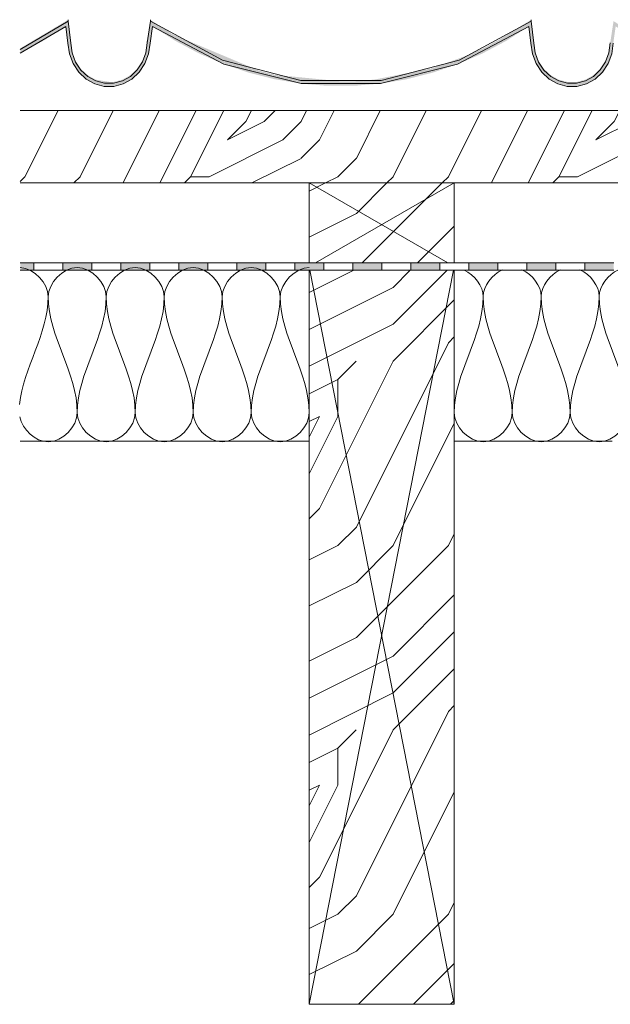
# Model space of a CAD drawing. Units: millimetres. Extents: x 43786 to 44832, y 4148 to 4833.
# Drawn here: x 43786 to 43990, y 4300 to 4639 of the extents above; entities that cross this region are included whole.
import ezdxf

# ---------------------------------------------------------------- set-up
doc = ezdxf.new("R2010")
doc.units = ezdxf.units.MM
for name, color, linetype, lineweight in [('A-DETL', 90, 'Continuous', 9), ('A-DETL-GENF', 92, 'Continuous', 9), ('A-GLAZ-CURT', 52, 'Continuous', 9), ('A-WALL', 113, 'Continuous', 9)]:
    doc.layers.add(name, color=color, linetype=linetype, lineweight=lineweight)
pattern_1 = [(0, (44353.13, 2933.59), (127, 127), [6.35, -120.65]), (90, (44403.93, 2978.04), (-127, 127), [12.7, -114.3]), (45, (44378.53, 2965.34), (0, 127.0006), [8.979, -26.937, 8.979, -17.958, -116.753]), (45, (44378.53, 2965.34), (0, 127.0006), [-62.852, 62.865, -53.888]), (45, (44346.78, 2927.24), (0, 127.0006), [8.98, -17.96, 8.98, -143.684]), (45, (44391.23, 2939.94), (0, 127.0006), [8.98, -170.625]), (45, (44403.93, 2933.59), (0, 127.0006), [8.98, -170.625]), (45, (44384.88, 2946.29), (0, 127.0006), [8.98, -170.625]), (45, (44378.53, 2952.64), (0, 127.0006), [17.96, -161.645]), (45, (44410.28, 3047.89), (0, 127.0006), [17.96, -161.645]), (45, (44365.83, 2958.99), (0, 127.0006), [35.921, -143.684]), (45, (44359.48, 2965.34), (0, 127.0006), [35.921, -143.684]), (45, (44442.03, 3003.44), (0, 127.0006), [35.921, -143.684]), (45, (44353.13, 2978.04), (0, 127.0006), [26.941, -152.664]), (45, (44327.73, 2997.09), (0, 127.0006), [26.941, -152.664]), (45, (44340.43, 2984.39), (0, 127.0006), [26.941, -152.664]), (45, (44422.98, 3022.49), (0, 127.0006), [44.901, -134.704]), (45, (44410.28, 3028.84), (0, 127.0006), [44.901, -134.704]), (45, (44422.98, 2997.09), (0, 127.0006), [62.862, -116.743]), (26.565, (44365.827, 2946.29), (126.9997, -0.0001), [14.199, -269.782]), (26.565, (44391.227, 2984.39), (126.9997, -0.0001), [14.199, -269.782]), (26.565, (44384.877, 2971.69), (126.9997, -0.0001), [14.199, -269.782]), (26.565, (44359.477, 2933.59), (126.9997, -0.0001), [28.398, -255.583]), (26.565, (44384.877, 2990.74), (126.9997, -0.0001), [42.597, -241.384]), (26.565, (44372.177, 2997.09), (126.9997, -0.0001), [56.796, -227.185]), (26.565, (44359.477, 3003.44), (126.9997, -0.0001), [56.796, -227.185]), (26.565, (44340.427, 3041.54), (126.9997, -0.0001), [56.796, -227.185]), (26.565, (44340.427, 3028.84), (126.9997, -0.0001), [70.995, -212.985]), (26.565, (44346.777, 3016.14), (126.9997, -0.0001), [70.995, -212.985]), (63.435, (44391.227, 2965.34), (-0.0001, 126.9997), [14.199, -269.782]), (63.435, (44372.177, 2952.64), (-0.0001, 126.9997), [14.199, -269.782]), (63.435, (44353.127, 2933.59), (-0.0001, 126.9997), [28.398, -255.583]), (63.435, (44391.227, 2952.64), (-0.0001, 126.9997), [28.398, -255.583]), (63.435, (44340.427, 2927.24), (-0.0001, 126.9997), [42.597, -241.384]), (63.435, (44327.727, 2927.24), (-0.0001, 126.9997), [56.796, -227.185]), (63.435, (44442.027, 2933.59), (-0.0001, 126.9997), [56.796, -227.185]), (63.435, (44397.577, 2946.29), (-0.0001, 126.9997), [56.796, -227.185]), (63.435, (44422.977, 2933.59), (-0.0001, 126.9997), [70.995, -212.985]), (63.435, (44410.277, 2939.94), (-0.0001, 126.9997), [70.995, -212.985])]

# ---------------------------------------------------------------- blocks, each defined once
blk = doc.blocks.new('Walls 3 - Walls 2-1042261-Metrotile Verge Detail')
at = {"layer": 'A-WALL', "lineweight": 18}
for p, q in [((43936.12, 4493.62), (43990.62, 4493.62)), ((44003.12, 4493.62), (44256.12, 4493.62))]:
    blk.add_line(p, q, dxfattribs=at)
blk = doc.blocks.new('Walls 5 - Walls 2-1357729-Metrotile Verge Detail')
at = {"layer": 'A-WALL', "lineweight": 18}
blk.add_line((43786.44, 4493.62), (43886.12, 4493.62), dxfattribs=at)

msp = doc.modelspace()

# ---------------------------------------------------------------- hatches: boundary and pattern name
at = {"layer": 'A-DETL-GENF'}
h = msp.add_hatch(dxfattribs=at)
h.set_pattern_fill('FP_3', style=0, pattern_type=2)
h.set_pattern_definition(pattern_1)
h.paths.add_polyline_path([(44326.66, 4582.54), (44479.87, 4582.54), (44479.87, 4607.54), (44326.66, 4607.54)], flags=0)
h.paths.add_polyline_path([(44105.45, 4582.54), (44326.66, 4582.54), (44326.66, 4607.54), (43786.44, 4607.54), (43786.44, 4582.54), (44097.52, 4582.54)], flags=0)
h = msp.add_hatch(dxfattribs=at)
h.set_pattern_fill('FP_3', style=0, pattern_type=2)
h.set_pattern_definition(pattern_1)
h.paths.add_polyline_path([(43936.12, 4554.99), (43936.12, 4582.54), (43886.12, 4582.54), (43886.12, 4554.99), (43931.12, 4554.99)], flags=0)
for points in [[(43791.12, 4552.49), (43791.12, 4554.99), (43786.44, 4554.99), (43786.44, 4552.49)], [(43811.12, 4552.49), (43811.12, 4554.99), (43801.12, 4554.99), (43801.12, 4552.49)], [(43831.12, 4552.49), (43831.12, 4554.99), (43821.12, 4554.99), (43821.12, 4552.49)], [(43851.12, 4552.49), (43851.12, 4554.99), (43841.12, 4554.99), (43841.12, 4552.49)], [(43871.12, 4552.49), (43871.12, 4554.99), (43861.12, 4554.99), (43861.12, 4552.49)], [(43881.12, 4552.49), (43891.12, 4552.49), (43891.12, 4554.99), (43881.12, 4554.99), (43881.12, 4553.67)], [(43911.12, 4552.49), (43911.12, 4554.99), (43901.12, 4554.99), (43901.12, 4552.49)], [(43931.12, 4552.49), (43931.12, 4554.99), (43921.12, 4554.99), (43921.12, 4552.49)], [(43951.12, 4552.49), (43951.12, 4554.99), (43941.12, 4554.99), (43941.12, 4552.49)], [(43971.12, 4552.49), (43971.12, 4554.99), (43961.12, 4554.99), (43961.12, 4552.49)], [(43981.12, 4552.49), (43991.12, 4552.49), (43991.12, 4554.99), (43981.12, 4554.99), (43981.12, 4553.67)]]:
    msp.add_hatch(color=7, dxfattribs=at).paths.add_polyline_path(points, flags=0)
h = msp.add_hatch(dxfattribs=at)
h.set_pattern_fill('FP_3', style=0, pattern_type=2)
h.set_pattern_definition(pattern_1)
h.paths.add_polyline_path([(43886.12, 4299.64), (43936.12, 4299.64), (43936.12, 4552.49), (43886.12, 4552.49), (43886.12, 4420.95)], flags=0)
at = {"layer": 'A-GLAZ-CURT'}
h = msp.add_hatch(color=7, dxfattribs=at)
h.paths.add_polyline_path([(43786.74, 4628.63), (43795.02, 4633.14), (43802.97, 4638.33), (43802.92, 4638.75), (43786.74, 4629.08)], flags=0)
h.paths.add_polyline_path([(43786.44, 4628.5), (43786.74, 4628.63), (43786.72, 4629.07), (43786.44, 4628.94), (43786.44, 4628.51)], flags=0)
h = msp.add_hatch(color=7, dxfattribs=at)
h.paths.add_polyline_path([(44454.14, 4615.79), (44457.48, 4615.79), (44460.73, 4616.65), (44463.7, 4618.31), (44466.24, 4620.69), (44468.2, 4623.66), (44469.47, 4627.04), (44470.97, 4637.33), (44469.96, 4637.33), (44468.39, 4627.04), (44467.35, 4624.23), (44465.51, 4621.44), (44463.14, 4619.22), (44460.36, 4617.67), (44457.37, 4616.88), (44454.24, 4616.88), (44451.23, 4617.67), (44448.46, 4619.22), (44446.09, 4621.44), (44444.27, 4624.21), (44443.09, 4627.37), (44442.61, 4630.74), (44441.7, 4638.33), (44433.75, 4633.14), (44425.47, 4628.63), (44416.94, 4624.83), (44419.53, 4624.83), (44424.81, 4627.11), (44433.02, 4631.46), (44440.92, 4636.48), (44441.7, 4630.04), (44442.13, 4627.03), (44443.41, 4623.65), (44445.37, 4620.68), (44447.91, 4618.3), (44450.89, 4616.64), (44451.24, 4616.55)], flags=0)
h.paths.add_polyline_path([(44294.46, 4615.79), (44297.8, 4615.79), (44301.04, 4616.65), (44304.02, 4618.31), (44306.56, 4620.69), (44308.52, 4623.66), (44309.79, 4627.04), (44311.16, 4636.48), (44319.06, 4631.46), (44327.27, 4627.11), (44335.75, 4623.45), (44335.24, 4624.81), (44326.66, 4628.61), (44318.37, 4633.11), (44310.42, 4638.3), (44308.71, 4627.04), (44307.67, 4624.23), (44305.85, 4621.46), (44303.48, 4619.24), (44300.71, 4617.68), (44297.69, 4616.88), (44294.56, 4616.88), (44291.55, 4617.67), (44288.77, 4619.22), (44286.41, 4621.44), (44284.59, 4624.21), (44283.4, 4627.37), (44282.64, 4633.14), (44282.02, 4638.33), (44274.07, 4633.14), (44265.82, 4628.63), (44267.99, 4628.63), (44273.34, 4631.46), (44281.23, 4636.48), (44282.02, 4630.04), (44282.45, 4627.03), (44283.73, 4623.65), (44285.69, 4620.68), (44288.23, 4618.3), (44291.21, 4616.64), (44292.37, 4616.33)], flags=0)
h.paths.add_polyline_path([(44138.11, 4615.79), (44141.36, 4616.65), (44144.34, 4618.31), (44146.88, 4620.69), (44148.84, 4623.66), (44150.11, 4627.04), (44151.48, 4636.48), (44159.37, 4631.46), (44167.59, 4627.11), (44176.07, 4623.45), (44175.56, 4624.81), (44166.98, 4628.61), (44158.69, 4633.11), (44150.74, 4638.3), (44149.03, 4627.04), (44147.98, 4624.23), (44146.16, 4621.46), (44143.8, 4619.24), (44141.03, 4617.68), (44138.01, 4616.88)], flags=0)
h.paths.add_polyline_path([(44134.77, 4615.79), (44138.11, 4615.79), (44138.01, 4616.88), (44134.88, 4616.88), (44131.87, 4617.67), (44129.09, 4619.22), (44126.73, 4621.44), (44124.9, 4624.21), (44123.72, 4627.37), (44123.25, 4630.74), (44122.34, 4638.33), (44114.39, 4633.14), (44106.1, 4628.63), (44097.57, 4624.83), (44100.16, 4624.83), (44105.45, 4627.11), (44113.66, 4631.46), (44121.55, 4636.48), (44122.34, 4630.04), (44122.77, 4627.03), (44124.05, 4623.65), (44126.01, 4620.68), (44128.55, 4618.3), (44131.52, 4616.64), (44131.87, 4616.55)], flags=0)
h.paths.add_polyline_path([(43975.09, 4615.79), (43978.43, 4615.79), (43981.68, 4616.65), (43984.66, 4618.31), (43987.19, 4620.69), (43989.15, 4623.66), (43990.43, 4627.04), (43991.8, 4636.48), (43999.69, 4631.46), (44007.9, 4627.11), (44016.39, 4623.45), (44025.1, 4620.49), (44024.69, 4621.75), (44015.87, 4624.81), (44007.29, 4628.61), (43999.01, 4633.11), (43991.05, 4638.3), (43989.35, 4627.04), (43988.3, 4624.23), (43986.46, 4621.44), (43984.09, 4619.22), (43981.31, 4617.67), (43978.33, 4616.88), (43975.2, 4616.88), (43972.18, 4617.67), (43969.41, 4619.22), (43967.05, 4621.44), (43965.22, 4624.21), (43964.04, 4627.37), (43963.57, 4630.74), (43962.66, 4638.33), (43954.71, 4633.14), (43946.42, 4628.63), (43937.28, 4624.63), (43928.56, 4621.64), (43920.01, 4619.44), (43919.67, 4618.25), (43929.02, 4620.64), (43937.84, 4623.69), (43945.76, 4627.11), (43953.98, 4631.46), (43961.87, 4636.48), (43962.66, 4630.04), (43963.09, 4627.03), (43964.36, 4623.65), (43966.33, 4620.68), (43968.87, 4618.3), (43971.84, 4616.64), (43972.18, 4616.55)], flags=0)
h.paths.add_polyline_path([(43818.75, 4615.79), (43822, 4616.65), (43824.97, 4618.31), (43827.51, 4620.69), (43829.47, 4623.66), (43830.74, 4627.04), (43832.12, 4636.48), (43840.01, 4631.46), (43848.22, 4627.11), (43856.71, 4623.45), (43865.42, 4620.49), (43865.01, 4621.75), (43856.19, 4624.81), (43847.61, 4628.61), (43839.32, 4633.11), (43831.37, 4638.3), (43829.66, 4627.04), (43828.62, 4624.23), (43826.78, 4621.44), (43824.41, 4619.22), (43821.63, 4617.67), (43818.64, 4616.88)], flags=0)
h.paths.add_polyline_path([(43815.41, 4615.79), (43818.75, 4615.79), (43818.64, 4616.88), (43815.52, 4616.88), (43812.5, 4617.67), (43809.73, 4619.22), (43807.36, 4621.44), (43805.54, 4624.21), (43804.36, 4627.37), (43803.6, 4633.11), (43802.97, 4638.33), (43795.02, 4633.14), (43786.44, 4628.5), (43786.44, 4627.3), (43794.29, 4631.46), (43802.19, 4636.48), (43802.97, 4630.04), (43803.41, 4627.03), (43804.68, 4623.65), (43806.64, 4620.68), (43809.18, 4618.3), (43812.16, 4616.64), (43812.51, 4616.55)], flags=0)
h.paths.add_polyline_path([(44380.6, 4616.01), (44389.92, 4616.8), (44399.06, 4618.34), (44400.12, 4618.61), (44400.12, 4619.72), (44398.72, 4619.38), (44389.7, 4617.87), (44380.69, 4617.11), (44371.44, 4617.11), (44362.17, 4617.89), (44353.07, 4619.43), (44344.06, 4621.75), (44335.24, 4624.81), (44335.75, 4623.45), (44344.47, 4620.49), (44353.36, 4618.25), (44362.38, 4616.76), (44371.48, 4616.01)], flags=0)
h.paths.add_polyline_path([(44230.23, 4616.8), (44239.04, 4618.25), (44248.39, 4620.64), (44257.21, 4623.69), (44265.13, 4627.11), (44267.99, 4628.63), (44265.78, 4628.63), (44256.64, 4624.63), (44247.93, 4621.64), (44239.04, 4619.38), (44230.23, 4617.89)], flags=0)
h.paths.add_polyline_path([(44211.8, 4616.01), (44221.01, 4616.02), (44230.23, 4616.8), (44230.23, 4617.89), (44221.01, 4617.11), (44211.76, 4617.11), (44202.49, 4617.89), (44193.38, 4619.43), (44184.38, 4621.75), (44175.56, 4624.81), (44176.07, 4623.45), (44184.79, 4620.49), (44193.68, 4618.25), (44202.7, 4616.76), (44211.76, 4616.01)], flags=0)
h.paths.add_polyline_path([(44070.55, 4616.8), (44079.7, 4618.34), (44088.71, 4620.64), (44097.52, 4623.69), (44100.16, 4624.83), (44097.52, 4624.83), (44088.25, 4621.64), (44079.35, 4619.38), (44070.55, 4617.89)], flags=0)
h.paths.add_polyline_path([(44061.24, 4616.01), (44070.55, 4616.8), (44070.55, 4617.89), (44061.33, 4617.11), (44052.07, 4617.11), (44042.81, 4617.89), (44033.7, 4619.43), (44024.69, 4621.75), (44025.1, 4620.49), (44034, 4618.25), (44043.02, 4616.76), (44052.11, 4616.01)], flags=0)
h.paths.add_polyline_path([(43899.8, 4616.01), (43901.64, 4616.02), (43910.87, 4616.8), (43919.67, 4618.25), (43920, 4619.44), (43910.65, 4617.87), (43901.64, 4617.11), (43892.39, 4617.11), (43883.17, 4617.88), (43874.02, 4619.43), (43865.01, 4621.75), (43865.42, 4620.49), (43874.31, 4618.25), (43883.33, 4616.76), (43892.43, 4616.01)], flags=0)
h.paths.add_polyline_path([(44401.12, 4618.86), (44408.07, 4620.64), (44416.89, 4623.69), (44419.53, 4624.83), (44416.89, 4624.83), (44407.61, 4621.64), (44401.12, 4619.97), (44401.12, 4619.44)], flags=0)
for points in [[(43830.26, 4630.77), (43831.37, 4638.3), (43831.32, 4638.42), (43830.42, 4632.31), (43830.27, 4631.28)], [(43892.39, 4617.11), (43901.64, 4617.11), (43910.87, 4617.89), (43920.01, 4619.44), (43929.02, 4621.76), (43938.22, 4625), (43946.42, 4628.63), (43954.71, 4633.14), (43962.66, 4638.33), (43962.61, 4638.75), (43951.62, 4631.91), (43946.4, 4629.07), (43940.04, 4626.29), (43930.39, 4622.72), (43928.56, 4622.09), (43927.96, 4621.94), (43908.51, 4618.14), (43901.55, 4617.56), (43897, 4617.56), (43874.9, 4619.73), (43873.99, 4619.89), (43868.91, 4621.19), (43839.07, 4633.73), (43831.37, 4638.72), (43831.37, 4638.3), (43839.32, 4633.11), (43848.22, 4628.34), (43856.71, 4624.63), (43865.42, 4621.64), (43874.31, 4619.38), (43883.33, 4617.87), (43892.37, 4617.11)], [(43803.88, 4630.74), (43803.88, 4631.25), (43803.83, 4631.19)], [(43963.57, 4630.74), (43963.56, 4631.25), (43963.51, 4631.19)]]:
    msp.add_hatch(color=7, dxfattribs=at).paths.add_polyline_path(points, flags=0)
h = msp.add_hatch(color=7, dxfattribs=at)
h.paths.add_polyline_path([(43829.79, 4627.39), (43830.26, 4630.77), (43830.26, 4631.22), (43829.8, 4627.87)], flags=0)
h.paths.add_polyline_path([(43828.62, 4624.23), (43829.79, 4627.39), (43829.79, 4627.84), (43829.54, 4627.15), (43828.63, 4624.71)], flags=0)
h.paths.add_polyline_path([(43826.8, 4621.46), (43828.62, 4624.23), (43828.62, 4624.68), (43827.07, 4622.33), (43826.81, 4621.93)], flags=0)
h.paths.add_polyline_path([(43824.44, 4619.24), (43826.8, 4621.46), (43826.8, 4621.91), (43826.8, 4621.91), (43824.45, 4619.68)], flags=0)
h.paths.add_polyline_path([(43821.67, 4617.68), (43824.44, 4619.24), (43824.43, 4619.68), (43821.68, 4618.13)], flags=0)
h.paths.add_polyline_path([(43818.64, 4616.88), (43821.67, 4617.68), (43821.66, 4618.13), (43818.66, 4617.33)], flags=0)
h.paths.add_polyline_path([(43807.36, 4621.44), (43807.35, 4621.91), (43805.54, 4624.65), (43805.54, 4624.21), (43806.64, 4622.54)], flags=0)
h.paths.add_polyline_path([(43809.73, 4619.22), (43809.71, 4619.68), (43807.37, 4621.89), (43807.36, 4621.44), (43809.25, 4619.67)], flags=0)
h.paths.add_polyline_path([(43812.5, 4617.67), (43812.49, 4618.13), (43811.48, 4618.69), (43809.73, 4619.67), (43809.73, 4619.22), (43812.16, 4617.86)], flags=0)
h.paths.add_polyline_path([(43815.53, 4616.87), (43818.64, 4616.88), (43818.6, 4617.33), (43817.4, 4617.32), (43812.51, 4618.12), (43812.5, 4617.67), (43815.52, 4616.88)], flags=0)
h.paths.add_polyline_path([(43805.54, 4624.21), (43805.53, 4624.68), (43804.36, 4627.81), (43804.36, 4627.37), (43804.98, 4625.7)], flags=0)
h.paths.add_polyline_path([(43804.36, 4627.37), (43804.35, 4627.84), (43804.15, 4629.28), (43803.88, 4631.19), (43803.9, 4630.65), (43804.3, 4627.81)], flags=0)
h = msp.add_hatch(color=7, dxfattribs=at)
h.paths.add_polyline_path([(43988.3, 4624.23), (43989.48, 4627.39), (43989.94, 4630.77), (43989.94, 4631.22), (43989.48, 4627.84), (43989.48, 4627.84), (43989.48, 4627.84), (43988.31, 4624.68)], flags=0)
h.paths.add_polyline_path([(43986.48, 4621.46), (43988.3, 4624.23), (43988.3, 4624.68), (43986.75, 4622.33), (43986.49, 4621.93)], flags=0)
h.paths.add_polyline_path([(43984.12, 4619.24), (43986.48, 4621.46), (43986.48, 4621.91), (43986.48, 4621.91), (43984.13, 4619.68)], flags=0)
h.paths.add_polyline_path([(43981.35, 4617.68), (43984.12, 4619.24), (43984.12, 4619.68), (43981.36, 4618.13)], flags=0)
h.paths.add_polyline_path([(43978.33, 4616.88), (43981.35, 4617.68), (43981.34, 4618.13), (43978.34, 4617.33)], flags=0)
h.paths.add_polyline_path([(43975.21, 4616.87), (43978.33, 4616.88), (43978.31, 4617.33), (43977.08, 4617.32), (43975.22, 4617.32), (43975.21, 4616.88)], flags=0)
h.paths.add_polyline_path([(43967.05, 4621.44), (43967.03, 4621.91), (43965.22, 4624.65), (43965.21, 4624.68), (43964.04, 4627.81), (43964.04, 4627.37), (43965.22, 4624.21), (43966.75, 4621.89)], flags=0)
h.paths.add_polyline_path([(43969.41, 4619.22), (43969.4, 4619.68), (43967.05, 4621.89), (43967.05, 4621.44), (43968.94, 4619.67)], flags=0)
h.paths.add_polyline_path([(43972.18, 4617.67), (43972.17, 4618.13), (43971.16, 4618.69), (43969.42, 4619.67), (43969.41, 4619.22), (43971.84, 4617.86)], flags=0)
h.paths.add_polyline_path([(43975.21, 4616.87), (43975.2, 4617.33), (43972.19, 4618.12), (43972.18, 4617.67), (43975.2, 4616.88)], flags=0)
h.paths.add_polyline_path([(43964.04, 4627.37), (43964.04, 4627.84), (43963.57, 4631.19), (43963.58, 4630.65), (43963.98, 4627.81)], flags=0)

# ---------------------------------------------------------------- linework, layer by layer
at = {"layer": 'A-DETL', "color": 7, "lineweight": 13}
for p, q in [((44479.87, 4607.54), (43786.44, 4607.54)), ((43786.44, 4582.54), (44479.87, 4582.54)), ((43886.12, 4582.54), (43886.12, 4554.99)), ((43933.96, 4554.99), (43886.12, 4582.54)), ((43888.29, 4554.99), (43936.12, 4582.54)), ((43936.12, 4554.99), (43936.12, 4582.54)), ((43886.12, 4552.49), (43886.12, 4299.64)), ((43886.12, 4299.64), (43935.88, 4552.49)), ((43936.12, 4299.64), (43886.37, 4552.49)), ((43936.12, 4299.64), (43936.12, 4552.49)), ((43886.12, 4299.64), (43936.12, 4299.64))]:
    msp.add_line(p, q, dxfattribs=at)
at = {"layer": 'A-DETL', "color": 7}
for points in [[(43786.44, 4553.38), (43791.33, 4553.17), (43796.12, 4548), (43796.12, 4543.39)], [(43796.12, 4543.39), (43796.12, 4548.1), (43806.12, 4558.67), (43816.12, 4548.1), (43816.12, 4543.39)], [(43816.12, 4543.39), (43816.12, 4548.1), (43826.12, 4558.67), (43836.12, 4548.1), (43836.12, 4543.39)], [(43836.12, 4543.39), (43836.12, 4548.1), (43846.12, 4558.67), (43856.12, 4548.1), (43856.12, 4543.39)], [(43856.12, 4543.39), (43856.12, 4548.1), (43866.12, 4558.67), (43876.12, 4548.1), (43876.12, 4543.39)], [(43876.12, 4543.39), (43876.12, 4548.1), (43881.41, 4553.39), (43886.12, 4553.39)], [(43939.53, 4552.55), (43943.07, 4550.88), (43946.12, 4546.97), (43946.12, 4543.39)], [(43946.12, 4543.39), (43946.12, 4547.03), (43949.11, 4551.01), (43952.77, 4552.63)], [(43959.48, 4552.63), (43963.14, 4551.01), (43966.12, 4547.03), (43966.12, 4543.39)], [(43966.12, 4543.39), (43966.12, 4547.03), (43969.11, 4551.01), (43972.77, 4552.63)], [(43979.48, 4552.63), (43983.14, 4551.01), (43986.12, 4547.03), (43986.12, 4543.39)], [(43986.12, 4543.39), (43986.12, 4547.03), (43989.11, 4551.01), (43992.77, 4552.63)], [(43796.12, 4543.39), (43796.12, 4530.6), (43787.48, 4518.89), (43786.26, 4506.25)], [(43806.12, 4503.39), (43806.12, 4517.13), (43796.12, 4529.64), (43796.12, 4543.39)], [(43816.12, 4543.39), (43816.12, 4529.64), (43806.12, 4517.13), (43806.12, 4503.39)], [(43826.12, 4503.39), (43826.12, 4517.13), (43816.12, 4529.64), (43816.12, 4543.39)], [(43836.12, 4543.39), (43836.12, 4529.64), (43826.12, 4517.13), (43826.12, 4503.39)], [(43846.12, 4503.39), (43846.12, 4517.13), (43836.12, 4529.64), (43836.12, 4543.39)], [(43856.12, 4543.39), (43856.12, 4529.64), (43846.12, 4517.13), (43846.12, 4503.39)], [(43866.12, 4503.39), (43866.12, 4517.13), (43856.12, 4529.64), (43856.12, 4543.39)], [(43876.12, 4543.39), (43876.12, 4529.64), (43866.12, 4517.13), (43866.12, 4503.39)], [(43886.12, 4503.39), (43886.12, 4517.13), (43876.12, 4529.64), (43876.12, 4543.39)], [(43946.12, 4543.39), (43946.12, 4529.64), (43936.12, 4517.13), (43936.12, 4503.39)], [(43956.12, 4503.39), (43956.12, 4517.13), (43946.12, 4529.64), (43946.12, 4543.39)], [(43966.12, 4543.39), (43966.12, 4529.64), (43956.12, 4517.13), (43956.12, 4503.39)], [(43976.12, 4503.39), (43976.12, 4517.13), (43966.12, 4529.64), (43966.12, 4543.39)], [(43986.12, 4543.39), (43986.12, 4529.64), (43976.12, 4517.13), (43976.12, 4503.39)], [(43996.12, 4503.39), (43996.12, 4517.13), (43986.12, 4529.64), (43986.12, 4543.39)], [(43806.12, 4503.39), (43806.12, 4498.67), (43816.12, 4488.1), (43826.12, 4498.67), (43826.12, 4503.39)], [(43826.12, 4503.39), (43826.12, 4498.67), (43836.12, 4488.1), (43846.12, 4498.67), (43846.12, 4503.39)], [(43846.12, 4503.39), (43846.12, 4498.67), (43856.12, 4488.1), (43866.12, 4498.67), (43866.12, 4503.39)], [(43866.12, 4503.39), (43866.12, 4498.67), (43876.12, 4488.1), (43886.12, 4498.67), (43886.12, 4503.39)], [(43936.12, 4503.39), (43936.12, 4498.67), (43946.12, 4488.1), (43956.12, 4498.67), (43956.12, 4503.39)], [(43956.12, 4503.39), (43956.12, 4498.67), (43966.12, 4488.1), (43976.12, 4498.67), (43976.12, 4503.39)], [(43976.12, 4503.39), (43976.12, 4498.67), (43986.12, 4488.1), (43996.12, 4498.67), (43996.12, 4503.39)]]:
    msp.add_open_spline(points, degree=3, dxfattribs=at)
msp.add_open_spline([(43786.27, 4501.95), (43787.13, 4497.66), (43796.63, 4488.63), (43806.12, 4498.67), (43806.12, 4503.39)], degree=3, knots=[0.142564, 0.142564, 0.142564, 0.142564, 1.414214, 2.828427, 2.828427, 2.828427, 2.828427], dxfattribs=at)
at = {"layer": 'A-DETL-GENF', "color": 7}
for p, q in [((43791.12, 4554.99), (43786.44, 4554.99)), ((43801.12, 4554.99), (43791.12, 4554.99)), ((43791.12, 4552.49), (43791.12, 4554.99)), ((43811.12, 4554.99), (43801.12, 4554.99)), ((43801.12, 4552.49), (43801.12, 4554.99)), ((43821.12, 4554.99), (43811.12, 4554.99)), ((43811.12, 4552.49), (43811.12, 4554.99)), ((43831.12, 4554.99), (43821.12, 4554.99)), ((43821.12, 4552.49), (43821.12, 4554.99)), ((43841.12, 4554.99), (43831.12, 4554.99)), ((43831.12, 4552.49), (43831.12, 4554.99)), ((43851.12, 4554.99), (43841.12, 4554.99)), ((43841.12, 4552.49), (43841.12, 4554.99)), ((43861.12, 4554.99), (43851.12, 4554.99)), ((43851.12, 4552.49), (43851.12, 4554.99)), ((43871.12, 4554.99), (43861.12, 4554.99)), ((43861.12, 4552.49), (43861.12, 4554.99)), ((43881.12, 4554.99), (43871.12, 4554.99)), ((43871.12, 4552.49), (43871.12, 4554.99)), ((43891.12, 4554.99), (43881.12, 4554.99)), ((43881.12, 4552.49), (43881.12, 4554.99)), ((43901.12, 4554.99), (43891.12, 4554.99)), ((43891.12, 4552.49), (43891.12, 4554.99)), ((43911.12, 4554.99), (43901.12, 4554.99)), ((43901.12, 4552.49), (43901.12, 4554.99)), ((43921.12, 4554.99), (43911.12, 4554.99)), ((43911.12, 4552.49), (43911.12, 4554.99)), ((43931.12, 4554.99), (43921.12, 4554.99)), ((43921.12, 4552.49), (43921.12, 4554.99)), ((43941.12, 4554.99), (43931.12, 4554.99)), ((43931.12, 4552.49), (43931.12, 4554.99)), ((43951.12, 4554.99), (43941.12, 4554.99)), ((43941.12, 4552.49), (43941.12, 4554.99)), ((43961.12, 4554.99), (43951.12, 4554.99)), ((43951.12, 4552.49), (43951.12, 4554.99)), ((43971.12, 4554.99), (43961.12, 4554.99)), ((43961.12, 4552.49), (43961.12, 4554.99)), ((43981.12, 4554.99), (43971.12, 4554.99)), ((43971.12, 4552.49), (43971.12, 4554.99)), ((43991.12, 4554.99), (43981.12, 4554.99)), ((43981.12, 4552.49), (43981.12, 4554.99)), ((43786.44, 4552.49), (43791.12, 4552.49)), ((43791.12, 4552.49), (43801.12, 4552.49)), ((43801.12, 4552.49), (43811.12, 4552.49)), ((43811.12, 4552.49), (43821.12, 4552.49)), ((43821.12, 4552.49), (43831.12, 4552.49)), ((43831.12, 4552.49), (43841.12, 4552.49)), ((43841.12, 4552.49), (43851.12, 4552.49)), ((43851.12, 4552.49), (43861.12, 4552.49)), ((43861.12, 4552.49), (43871.12, 4552.49)), ((43871.12, 4552.49), (43881.12, 4552.49)), ((43881.12, 4552.49), (43891.12, 4552.49)), ((43891.12, 4552.49), (43901.12, 4552.49)), ((43901.12, 4552.49), (43911.12, 4552.49)), ((43911.12, 4552.49), (43921.12, 4552.49)), ((43921.12, 4552.49), (43931.12, 4552.49)), ((43931.12, 4552.49), (43941.12, 4552.49)), ((43941.12, 4552.49), (43951.12, 4552.49)), ((43951.12, 4552.49), (43961.12, 4552.49)), ((43961.12, 4552.49), (43971.12, 4552.49)), ((43971.12, 4552.49), (43981.12, 4552.49)), ((43981.12, 4552.49), (43991.12, 4552.49))]:
    msp.add_line(p, q, dxfattribs=at)
at = {"layer": 'A-GLAZ-CURT', "color": 7, "lineweight": 18}
for p, q in [((43802.97, 4638.33), (43786.38, 4628.46)), ((43786.38, 4627.26), (43802.19, 4636.48)), ((43802.19, 4636.48), (43802.89, 4630.65)), ((43803.88, 4630.74), (43802.97, 4638.33)), ((43831.37, 4638.3), (43830.26, 4630.77)), ((43831.26, 4630.66), (43832.12, 4636.48)), ((43961.87, 4636.48), (43962.57, 4630.65)), ((43963.57, 4630.74), (43962.66, 4638.33))]:
    msp.add_line(p, q, dxfattribs=at)
at = {"layer": 'A-GLAZ-CURT', "color": 7}
for p, q in [((43802.97, 4638.78), (43802.97, 4638.33)), ((43831.37, 4638.75), (43831.37, 4638.3)), ((43962.66, 4638.78), (43962.66, 4638.33)), ((43803.88, 4631.19), (43803.88, 4630.74)), ((43830.26, 4631.22), (43830.26, 4630.77)), ((43963.57, 4631.19), (43963.57, 4630.74))]:
    msp.add_line(p, q, dxfattribs=at)
at = {"layer": 'A-GLAZ-CURT', "color": 7, "lineweight": 18, "flags": 128}
for points in [[(43962.66, 4638.33), (43937.84, 4624.83), (43910.87, 4617.89), (43883.17, 4617.88), (43856.19, 4624.81), (43831.37, 4638.3)], [(43832.12, 4636.48), (43856.71, 4623.45), (43883.33, 4616.76), (43910.65, 4616.76), (43937.28, 4623.45), (43961.87, 4636.48)], [(43802.89, 4630.65), (43803.41, 4627.03), (43804.68, 4623.65), (43806.64, 4620.68), (43809.18, 4618.3), (43812.16, 4616.64), (43815.41, 4615.79), (43818.75, 4615.79), (43822, 4616.65), (43824.97, 4618.31), (43827.51, 4620.69), (43829.47, 4623.66), (43830.74, 4627.04), (43831.26, 4630.66)], [(43830.26, 4630.77), (43829.79, 4627.39), (43828.62, 4624.23), (43826.8, 4621.46), (43824.44, 4619.24), (43821.67, 4617.68), (43818.64, 4616.88), (43815.53, 4616.87), (43812.5, 4617.67), (43809.73, 4619.22), (43807.36, 4621.44), (43805.54, 4624.21), (43804.36, 4627.37), (43803.88, 4630.74)], [(43962.57, 4630.65), (43963.09, 4627.03), (43964.36, 4623.65), (43966.33, 4620.68), (43968.87, 4618.3), (43971.84, 4616.64), (43975.09, 4615.79), (43978.43, 4615.79), (43981.68, 4616.65), (43984.66, 4618.31), (43987.19, 4620.69), (43989.15, 4623.66), (43990.43, 4627.04), (43990.94, 4630.66)], [(43989.94, 4630.77), (43989.48, 4627.39), (43988.3, 4624.23), (43986.48, 4621.46), (43984.12, 4619.24), (43981.35, 4617.68), (43978.33, 4616.88), (43975.21, 4616.87), (43972.18, 4617.67), (43969.41, 4619.22), (43967.05, 4621.44), (43965.22, 4624.21), (43964.04, 4627.37), (43963.57, 4630.74)]]:
    msp.add_lwpolyline(points, dxfattribs=at)

# ---------------------------------------------------------------- block references
at = {"layer": 'A-WALL', "color": 7}
for name in ['Walls 5 - Walls 2-1357729-Metrotile Verge Detail', 'Walls 3 - Walls 2-1042261-Metrotile Verge Detail']:
    msp.add_blockref(name, (0, 0), dxfattribs=at)

doc.saveas('drawing.dxf')
